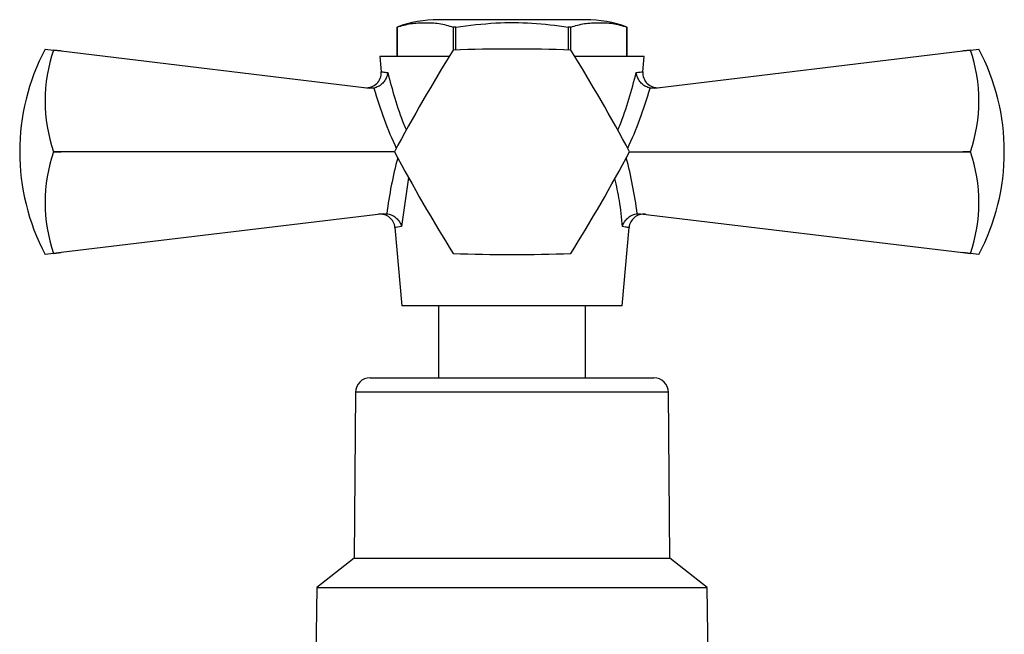
# Model space of a CAD drawing. Units: millimetres. Extents: x 5 to 995, y 5 to 995.
# Drawn here: x 136 to 203, y 541 to 583 of the extents above; entities that cross this region are included whole.
import ezdxf

# ---------------------------------------------------------------- set-up
doc = ezdxf.new("R2010")
doc.units = ezdxf.units.MM

msp = doc.modelspace()

# ---------------------------------------------------------------- linework, layer by layer
at = {"color": 7, "linetype": 'Continuous', "lineweight": 25}
for p, q in [((174.815, 582.877), (164.815, 582.877)), ((161.99, 582.377), (161.99, 580.377)), ((161.991, 582.377), (161.99, 582.377)), ((161.991, 580.377), (161.991, 582.377)), ((165.988, 582.377), (165.818, 582.377)), ((165.818, 582.377), (165.818, 580.807)), ((165.988, 580.813), (165.988, 582.377)), ((173.812, 582.377), (173.643, 582.377)), ((173.643, 582.377), (173.643, 580.813)), ((173.812, 580.807), (173.812, 582.377)), ((177.64, 580.377), (177.64, 582.377)), ((177.64, 582.377), (177.64, 582.377)), ((177.64, 582.377), (177.64, 580.377)), ((138.021, 580.877), (138.597, 580.808)), ((138.597, 580.803), (138.597, 580.808)), ((138.597, 580.808), (139.112, 580.745)), ((139.112, 580.745), (138.597, 580.803)), ((139.112, 580.745), (160.117, 578.211)), ((179.514, 578.211), (200.518, 580.745)), ((200.518, 580.745), (201.033, 580.808)), ((201.033, 580.803), (200.518, 580.745)), ((201.033, 580.808), (201.609, 580.877)), ((201.033, 580.808), (201.033, 580.803)), ((160.815, 580.377), (160.908, 579.325)), ((165.546, 580.377), (160.815, 580.377)), ((178.815, 580.377), (174.084, 580.377)), ((178.722, 579.325), (178.815, 580.377)), ((160.413, 578.22), (160.117, 578.211)), ((179.514, 578.211), (179.218, 578.22)), ((138.597, 573.873), (138.597, 573.882)), ((138.597, 573.882), (139.112, 573.877)), ((139.112, 573.877), (138.597, 573.873)), ((161.815, 573.877), (139.112, 573.877)), ((177.815, 573.877), (200.518, 573.877)), ((200.518, 573.877), (201.033, 573.882)), ((201.033, 573.873), (200.518, 573.877)), ((201.033, 573.882), (201.033, 573.873)), ((161.062, 569.657), (139.112, 567.009)), ((161.062, 569.657), (161.293, 569.658)), ((178.337, 569.658), (178.568, 569.657)), ((178.568, 569.657), (200.518, 567.009)), ((161.844, 568.713), (162.315, 563.377)), ((177.315, 563.377), (177.786, 568.713)), ((138.597, 566.947), (138.021, 566.877)), ((138.597, 566.951), (139.112, 567.009)), ((139.112, 567.009), (138.597, 566.947)), ((138.597, 566.947), (138.597, 566.951)), ((200.518, 567.009), (201.033, 566.951)), ((201.033, 566.947), (200.518, 567.009)), ((201.033, 566.951), (201.033, 566.947)), ((201.609, 566.877), (201.033, 566.947)), ((169.815, 563.377), (162.315, 563.377)), ((164.815, 563.377), (164.815, 558.477)), ((177.315, 563.377), (169.815, 563.377)), ((174.815, 558.477), (174.815, 563.377)), ((160.157, 558.477), (179.473, 558.477)), ((159.157, 557.485), (159.065, 546.177)), ((180.565, 546.177), (180.473, 557.485)), ((159.065, 546.177), (156.515, 544.177)), ((159.065, 546.177), (180.565, 546.177)), ((183.115, 544.177), (180.565, 546.177)), ((156.515, 544.177), (156.415, 535.377)), ((156.515, 544.177), (183.115, 544.177)), ((183.215, 535.377), (183.115, 544.177))]:
    msp.add_line(p, q, dxfattribs=at)
at = {"color": 8, "linetype": 'Continuous', "lineweight": 25}
for p, q in [((162.773, 572.12), (162.297, 568.773)), ((180.473, 557.485), (159.157, 557.485))]:
    msp.add_line(p, q, dxfattribs=at)
at = {"color": 7, "linetype": 'Continuous', "lineweight": 25}
for centre, radius, start, end in [((164.815, 574.646), 8.231, 90, 110.0738), ((174.815, 574.646), 8.231, 69.9262, 90), ((151.323, 573.877), 15.031, 152.24438, 207.75562), ((148.71, 577.342), 10.689, 161.10865, 198.89135), ((262.883, 520.144), 114.466, 147.99937, 152.00063), ((169.815, 573.877), 8, 119.96753, 120.03247), ((169.815, 466.411), 114.466, 87.99937, 92.00063), ((169.815, 573.877), 8, 59.96753, 60.03247), ((76.747, 520.144), 114.466, 27.99937, 32.00063), ((190.92, 577.342), 10.689, 341.10865, 18.89135), ((188.308, 573.877), 15.031, 0, 27.75562), ((159.911, 579.243), 1, 263.1208, 4.614), ((179.719, 579.243), 1, 175.25462, 276.8792), ((148.71, 570.412), 10.689, 161.10865, 198.89135), ((169.815, 573.877), 8, 179.96753, 180.03247), ((262.883, 627.61), 114.466, 207.99937, 212.00063), ((76.747, 627.61), 114.466, 327.99937, 332.00063), ((169.815, 573.877), 8, 359.96753, 0.03247), ((190.92, 570.412), 10.689, 341.10865, 18.89135), ((188.308, 573.877), 15.031, 332.24438, 0), ((160.848, 568.624), 1, 5.36056, 96.8792), ((178.782, 568.624), 1, 83.1208, 174.88863), ((169.815, 573.877), 8, 239.96753, 240.03247), ((169.815, 681.343), 114.466, 267.99937, 272.00063), ((169.815, 573.877), 8, 299.96753, 300.03247), ((160.157, 557.477), 1, 90, 179.53419), ((179.473, 557.477), 1, 0.46581, 90)]:
    msp.add_arc(centre, radius, start, end, dxfattribs=at)
at = {"color": 8, "linetype": 'Continuous', "lineweight": 25}
for centre, major_axis, start_param, end_param in [((169.474, 584.534), (-2.079, 18.176), 1.861438, 2.116647), ((170.157, 584.534), (2.079, 18.176), 4.166539, 4.421748), ((169.885, 568.434), (1.778, 15.544), 1.30532, 1.555484), ((169.745, 568.434), (-1.778, 15.544), 4.727702, 4.977865)]:
    msp.add_ellipse(centre, major_axis=major_axis, ratio=0.55457, start_param=start_param, end_param=end_param, dxfattribs=at)
at = {"color": 7, "linetype": 'Continuous', "lineweight": 25}
for points, knots in [([(161.991, 582.377), (162.304, 582.467), (162.93, 582.645), (163.887, 582.684), (164.853, 582.651), (165.497, 582.468), (165.818, 582.377)], [0, 0, 0, 0, 0.246449, 0.493141, 0.746702, 1, 1, 1, 1]), ([(165.988, 582.377), (166.897, 582.489), (168.619, 582.701), (171.189, 582.69), (172.822, 582.482), (173.643, 582.377)], [0, 0, 0, 0, 0.357402, 0.677169, 1, 1, 1, 1]), ([(173.812, 582.377), (174.125, 582.467), (174.751, 582.645), (175.708, 582.684), (176.675, 582.651), (177.318, 582.468), (177.64, 582.377)], [0, 0, 0, 0, 0.2464489, 0.4931411, 0.7467021, 1, 1, 1, 1]), ([(161.35, 579.272), (161.35, 579.27), (161.343, 579.197), (161.306, 579.015), (161.181, 578.745), (160.968, 578.493), (160.707, 578.304), (160.511, 578.248), (160.413, 578.22)], [0, 0, 0, 0, 0.0043597, 0.1631455, 0.398954, 0.6069844, 0.8032678, 1, 1, 1, 1]), ([(179.218, 578.22), (179.12, 578.248), (178.923, 578.304), (178.663, 578.493), (178.45, 578.745), (178.325, 579.015), (178.288, 579.197), (178.281, 579.27), (178.281, 579.272)], [0, 0, 0, 0, 0.1967322, 0.3930156, 0.601046, 0.8368545, 0.9956403, 1, 1, 1, 1]), ([(161.293, 569.658), (161.397, 569.636), (161.603, 569.593), (161.884, 569.416), (162.122, 569.169), (162.244, 568.941), (162.289, 568.803), (162.297, 568.775), (162.297, 568.773)], [0, 0, 0, 0, 0.216929, 0.433199, 0.666731, 0.933754, 0.995354, 1, 1, 1, 1]), ([(177.333, 568.773), (177.334, 568.775), (177.342, 568.803), (177.387, 568.941), (177.509, 569.169), (177.747, 569.416), (178.027, 569.593), (178.234, 569.636), (178.337, 569.658)], [0, 0, 0, 0, 0.004646, 0.066246, 0.333269, 0.566801, 0.783071, 1, 1, 1, 1])]:
    msp.add_open_spline(points, degree=3, knots=knots, dxfattribs=at)
at = {"color": 8, "linetype": 'Continuous', "lineweight": 25}
for points, knots in [([(160.937, 579.327), (160.931, 579.328), (160.91, 579.331), (161.083, 579.308), (161.288, 579.28), (161.35, 579.272)], [0, 0, 0, 0, 0.237158, 0.76955, 1, 1, 1, 1]), ([(178.281, 579.272), (178.464, 579.297), (178.718, 579.331), (178.699, 579.328), (178.693, 579.327)], [0, 0, 0, 0, 0.719513, 1, 1, 1, 1]), ([(161.35, 579.272), (161.508, 578.688), (161.829, 577.499), (162.257, 576.188), (162.562, 575.475), (162.616, 575.347)], [0, 0, 0, 0, 0.442378, 0.899935, 1, 1, 1, 1]), ([(177.016, 575.345), (177.061, 575.452), (177.358, 576.144), (177.789, 577.455), (178.116, 578.666), (178.281, 579.272)], [0, 0, 0, 0, 0.083401, 0.54092, 1, 1, 1, 1]), ([(177.333, 568.773), (177.28, 569.368), (177.181, 570.468), (176.935, 571.557), (176.823, 572.057)], [0, 0, 0, 0, 0.540147, 1, 1, 1, 1]), ([(162.297, 568.773), (162.105, 568.747), (161.846, 568.712), (161.867, 568.715), (161.872, 568.715)], [0, 0, 0, 0, 0.743801, 1, 1, 1, 1]), ([(177.759, 568.715), (177.764, 568.715), (177.782, 568.712), (177.614, 568.735), (177.405, 568.764), (177.333, 568.773)], [0, 0, 0, 0, 0.233334, 0.736724, 1, 1, 1, 1])]:
    msp.add_open_spline(points, degree=3, knots=knots, dxfattribs=at)

doc.saveas('drawing.dxf')
